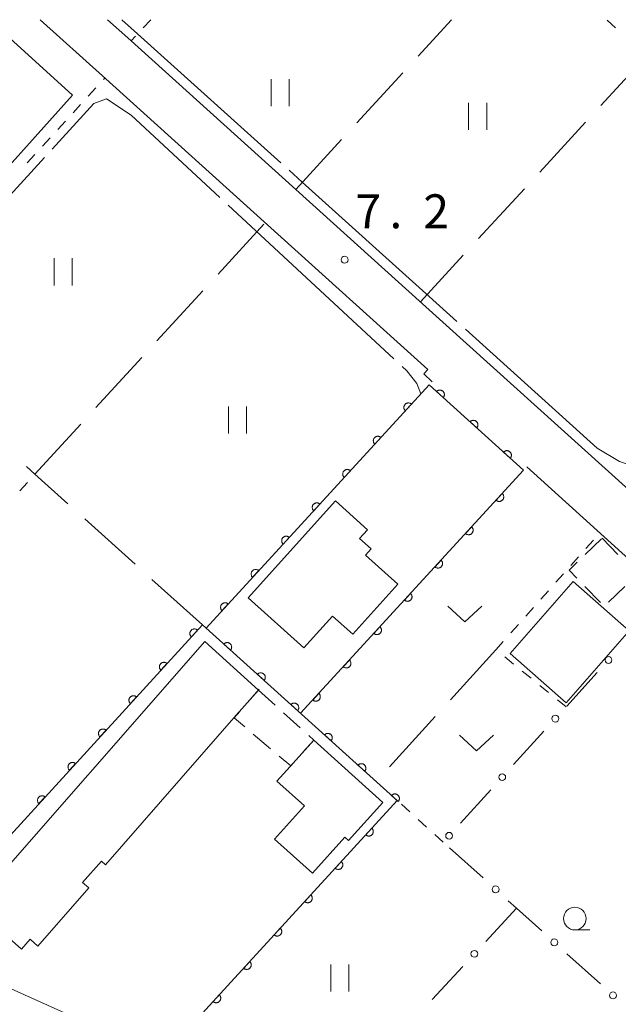
# Model space of a CAD drawing. Units: millimetres. Extents: x -74000 to -72000, y 39000 to 40500.
# Drawn here: x -72763 to -72697, y 40391 to 40500 of the extents above; entities that cross this region are included whole.
import ezdxf

# ---------------------------------------------------------------- set-up
doc = ezdxf.new("R2010")
doc.units = ezdxf.units.MM
for name, color, linetype, lineweight in [('210100_道路縁（街区線）', 7, 'Continuous', 15), ('300100_普通建物', 7, 'Continuous', 15), ('300300_普通無壁舎', 7, 'Continuous', 9), ('611000_被覆(直)', 7, 'Continuous', 20), ('613000_垣', 7, 'Continuous', 20), ('630100_植生界', 7, 'Continuous', 9), ('630200_耕地界', 7, 'Continuous', 9), ('631100_田', 7, 'Continuous', 9), ('631300_畑', 7, 'Continuous', 9), ('633100_広葉樹林', 7, 'Continuous', 9), ('710300_等高線（補助曲線）', 7, 'Continuous', 9), ('731200_図化機測定による標高点', 7, 'Continuous', 20), ('731207_図化機測定による標高点（注記）', 7, 'Continuous', 20)]:
    doc.layers.add(name, color=color, linetype=linetype, lineweight=lineweight)
doc.styles.add('Style-WORKING', font='txt')

msp = doc.modelspace()

# ---------------------------------------------------------------- linework, layer by layer
at = {"layer": '210100_道路縁（街区線）', "flags": 128}
for points in [[(-72760.65, 40500), (-72753.78, 40493.8), (-72735.52, 40477.32), (-72717.76, 40461.3), (-72718.2, 40460.82), (-72717.28, 40459.94)], [(-72732.37, 40481.22), (-72750.97, 40497.99), (-72753.2, 40500)], [(-72718.35, 40468.56), (-72732.37, 40481.22)], [(-72695.53, 40447.98), (-72718.35, 40468.56)], [(-72706.8, 40450.54), (-72691.24, 40436.46), (-72685.04, 40430.85)], [(-72629.57, 40319.4), (-72631.29, 40319.47), (-72635.53, 40322.57), (-72645.27, 40329.66), (-72655, 40336.55), (-72656.54, 40337.64), (-72664.37, 40342.81), (-72672.74, 40348.08), (-72681.39, 40353.16), (-72687.91, 40356.75), (-72692.04, 40359.02), (-72701.54, 40364.12), (-72710.2, 40368.47), (-72719.27, 40372.95), (-72728.05, 40376.96), (-72729.86, 40377.78), (-72736.91, 40380.97), (-72747.27, 40385.34), (-72747.47, 40385.43), (-72768.27, 40394.75)]]:
    msp.add_lwpolyline(points, dxfattribs=at)
at = {"layer": '300100_普通建物', "flags": 128}
for points in [[(-72757.07, 40491.65), (-72778.387, 40467.898), (-72779.967, 40469.388), (-72780.617, 40468.618), (-72785.827, 40473.288), (-72764.007, 40497.948), (-72757.07, 40491.65)], [(-72737.65, 40436.06), (-72727.99, 40446.78), (-72724.44, 40443.58), (-72725.33, 40442.6), (-72724.05, 40441.45), (-72724.67, 40440.77), (-72721.09, 40437.54), (-72726.07, 40432.02), (-72728.3, 40434.03), (-72731.48, 40430.5), (-72737.65, 40436.06)], [(-72708.66, 40429.89), (-72702.46, 40424.44), (-72695.49, 40432.39), (-72701.69, 40437.84), (-72708.66, 40429.89)], [(-72768.13, 40401.93), (-72742.45, 40431.21), (-72736.51, 40425.84), (-72738.96, 40423.05), (-72753.42, 40406.52), (-72753.89, 40406.93), (-72755.96, 40404.56), (-72755.29, 40403.97), (-72760.92, 40397.53), (-72761.77, 40398.27), (-72762.71, 40397.19), (-72768.13, 40401.93)], [(-72730.38, 40420.3), (-72722.75, 40413.42), (-72726.54, 40409.19), (-72726.95, 40409.57), (-72730.54, 40405.59), (-72734.72, 40409.36), (-72731.41, 40413.03), (-72734.46, 40415.78), (-72733.01, 40417.38), (-72730.38, 40420.3)]]:
    msp.add_lwpolyline(points, dxfattribs=at)
at = {"layer": '300300_普通無壁舎'}
for p, q in [((-72700.337, 40440.849), (-72698.538, 40442.585)), ((-72698.47, 40442.65), (-72696.734, 40440.851)), ((-72698.651, 40435.516), (-72700.388, 40437.315)), ((-72695.967, 40437.302), (-72697.766, 40435.566)), ((-72737.757, 40424.417), (-72736.43, 40425.93)), ((-72736.51, 40425.84), (-72734.655, 40424.164)), ((-72733.728, 40423.326), (-72731.873, 40421.649)), ((-72735.165, 40419.341), (-72737.075, 40420.955))]:
    msp.add_line(p, q, dxfattribs=at)
at = {"layer": '300300_普通無壁舎', "flags": 128}
for points in [[(-72701.256, 40438.214), (-72702.13, 40439.12), (-72701.237, 40439.982)], [(-72738.029, 40421.762), (-72739.21, 40422.76), (-72738.581, 40423.477)], [(-72730.946, 40420.811), (-72730.38, 40420.3), (-72731.543, 40419.009)], [(-72732.38, 40418.081), (-72732.94, 40417.46), (-72734.211, 40418.534)]]:
    msp.add_lwpolyline(points, dxfattribs=at)
at = {"layer": '611000_被覆(直)'}
msp.add_line((-72731.85, 40423.27), (-72707.16, 40450.15), dxfattribs=at)
at = {"layer": '611000_被覆(直)', "flags": 128}
for points in [[(-72707.16, 40450.15), (-72717.62, 40459.61), (-72742.3, 40432.7)], [(-72716.06, 40458.199), (-72716.032, 40458.233), (-72716.008, 40458.269), (-72715.986, 40458.306), (-72715.968, 40458.346), (-72715.953, 40458.387), (-72715.942, 40458.43), (-72715.934, 40458.472), (-72715.932, 40458.516), (-72715.931, 40458.56), (-72715.936, 40458.603), (-72715.943, 40458.646), (-72715.955, 40458.688), (-72715.971, 40458.729), (-72715.989, 40458.768), (-72716.011, 40458.806), (-72716.036, 40458.841), (-72716.064, 40458.874), (-72716.095, 40458.905), (-72716.129, 40458.933), (-72716.165, 40458.958), (-72716.203, 40458.979), (-72716.242, 40458.998), (-72716.284, 40459.012), (-72716.326, 40459.023), (-72716.369, 40459.031), (-72716.412, 40459.034), (-72716.456, 40459.035), (-72716.5, 40459.03), (-72716.542, 40459.022), (-72716.584, 40459.01), (-72716.625, 40458.995), (-72716.665, 40458.977), (-72716.703, 40458.954), (-72716.737, 40458.929), (-72716.771, 40458.901), (-72716.802, 40458.87)], [(-72716.802, 40458.87), (-72716.06, 40458.199)], [(-72719.578, 40457.475), (-72719.612, 40457.503), (-72719.647, 40457.528), (-72719.684, 40457.55), (-72719.724, 40457.569), (-72719.765, 40457.583), (-72719.807, 40457.595), (-72719.85, 40457.603), (-72719.894, 40457.606), (-72719.937, 40457.607), (-72719.981, 40457.602), (-72720.024, 40457.595), (-72720.066, 40457.584), (-72720.107, 40457.568), (-72720.147, 40457.55), (-72720.185, 40457.528), (-72720.22, 40457.503), (-72720.253, 40457.476), (-72720.284, 40457.445), (-72720.313, 40457.411), (-72720.337, 40457.375), (-72720.359, 40457.338), (-72720.378, 40457.298), (-72720.392, 40457.257), (-72720.404, 40457.215), (-72720.412, 40457.172), (-72720.415, 40457.129), (-72720.416, 40457.085), (-72720.411, 40457.041), (-72720.405, 40456.999), (-72720.393, 40456.957), (-72720.378, 40456.915), (-72720.36, 40456.876), (-72720.337, 40456.838), (-72720.313, 40456.803), (-72720.285, 40456.769), (-72720.254, 40456.738)], [(-72720.254, 40456.738), (-72719.578, 40457.475)], [(-72712.352, 40454.845), (-72712.324, 40454.879), (-72712.299, 40454.915), (-72712.278, 40454.952), (-72712.259, 40454.992), (-72712.245, 40455.033), (-72712.234, 40455.076), (-72712.226, 40455.119), (-72712.223, 40455.162), (-72712.223, 40455.206), (-72712.228, 40455.249), (-72712.235, 40455.292), (-72712.247, 40455.334), (-72712.262, 40455.375), (-72712.28, 40455.415), (-72712.303, 40455.452), (-72712.328, 40455.487), (-72712.356, 40455.521), (-72712.387, 40455.552), (-72712.421, 40455.58), (-72712.457, 40455.604), (-72712.494, 40455.625), (-72712.534, 40455.644), (-72712.575, 40455.658), (-72712.618, 40455.67), (-72712.66, 40455.677), (-72712.704, 40455.68), (-72712.748, 40455.681), (-72712.791, 40455.676), (-72712.834, 40455.669), (-72712.876, 40455.657), (-72712.917, 40455.641), (-72712.956, 40455.623), (-72712.994, 40455.6), (-72713.029, 40455.575), (-72713.062, 40455.547), (-72713.093, 40455.516)], [(-72713.093, 40455.516), (-72712.352, 40454.845)], [(-72722.957, 40453.79), (-72722.991, 40453.819), (-72723.027, 40453.843), (-72723.064, 40453.865), (-72723.104, 40453.884), (-72723.145, 40453.898), (-72723.187, 40453.91), (-72723.23, 40453.918), (-72723.273, 40453.921), (-72723.317, 40453.922), (-72723.361, 40453.917), (-72723.404, 40453.91), (-72723.446, 40453.899), (-72723.487, 40453.883), (-72723.526, 40453.865), (-72723.564, 40453.843), (-72723.599, 40453.818), (-72723.633, 40453.791), (-72723.664, 40453.76), (-72723.692, 40453.726), (-72723.717, 40453.69), (-72723.739, 40453.653), (-72723.757, 40453.613), (-72723.772, 40453.572), (-72723.784, 40453.53), (-72723.792, 40453.487), (-72723.795, 40453.444), (-72723.796, 40453.4), (-72723.791, 40453.356), (-72723.784, 40453.314), (-72723.772, 40453.272), (-72723.757, 40453.231), (-72723.739, 40453.191), (-72723.717, 40453.153), (-72723.692, 40453.118), (-72723.664, 40453.084), (-72723.633, 40453.053)], [(-72723.633, 40453.053), (-72722.957, 40453.79)], [(-72708.643, 40451.492), (-72708.615, 40451.526), (-72708.591, 40451.561), (-72708.569, 40451.599), (-72708.551, 40451.638), (-72708.537, 40451.68), (-72708.525, 40451.722), (-72708.518, 40451.765), (-72708.515, 40451.808), (-72708.514, 40451.852), (-72708.519, 40451.896), (-72708.526, 40451.938), (-72708.538, 40451.98), (-72708.554, 40452.021), (-72708.572, 40452.061), (-72708.595, 40452.099), (-72708.62, 40452.133), (-72708.648, 40452.167), (-72708.679, 40452.198), (-72708.713, 40452.226), (-72708.749, 40452.25), (-72708.786, 40452.272), (-72708.826, 40452.29), (-72708.867, 40452.304), (-72708.909, 40452.316), (-72708.952, 40452.324), (-72708.995, 40452.326), (-72709.039, 40452.327), (-72709.083, 40452.322), (-72709.126, 40452.315), (-72709.168, 40452.303), (-72709.209, 40452.287), (-72709.248, 40452.269), (-72709.286, 40452.247), (-72709.321, 40452.221), (-72709.354, 40452.194), (-72709.385, 40452.162)], [(-72709.385, 40452.162), (-72708.643, 40451.492)], [(-72726.337, 40450.105), (-72726.371, 40450.134), (-72726.407, 40450.158), (-72726.444, 40450.18), (-72726.483, 40450.199), (-72726.524, 40450.213), (-72726.567, 40450.225), (-72726.609, 40450.233), (-72726.653, 40450.236), (-72726.697, 40450.237), (-72726.74, 40450.232), (-72726.783, 40450.225), (-72726.825, 40450.214), (-72726.866, 40450.199), (-72726.906, 40450.181), (-72726.944, 40450.158), (-72726.979, 40450.134), (-72727.012, 40450.106), (-72727.043, 40450.075), (-72727.072, 40450.041), (-72727.096, 40450.005), (-72727.118, 40449.968), (-72727.137, 40449.929), (-72727.151, 40449.888), (-72727.163, 40449.845), (-72727.171, 40449.802), (-72727.174, 40449.759), (-72727.175, 40449.715), (-72727.17, 40449.672), (-72727.164, 40449.629), (-72727.152, 40449.587), (-72727.137, 40449.546), (-72727.119, 40449.506), (-72727.097, 40449.468), (-72727.072, 40449.433), (-72727.044, 40449.4), (-72727.013, 40449.368)], [(-72727.013, 40449.368), (-72726.337, 40450.105)], [(-72709.527, 40447.574), (-72710.203, 40446.837)], [(-72710.203, 40446.837), (-72710.169, 40446.809), (-72710.134, 40446.784), (-72710.096, 40446.762), (-72710.057, 40446.744), (-72710.016, 40446.729), (-72709.974, 40446.717), (-72709.931, 40446.709), (-72709.887, 40446.706), (-72709.844, 40446.705), (-72709.8, 40446.71), (-72709.757, 40446.717), (-72709.715, 40446.728), (-72709.674, 40446.743), (-72709.634, 40446.761), (-72709.596, 40446.784), (-72709.561, 40446.808), (-72709.528, 40446.836), (-72709.497, 40446.867), (-72709.468, 40446.901), (-72709.444, 40446.937), (-72709.422, 40446.974), (-72709.403, 40447.013), (-72709.388, 40447.054), (-72709.377, 40447.097), (-72709.369, 40447.139), (-72709.366, 40447.183), (-72709.365, 40447.227), (-72709.369, 40447.27), (-72709.376, 40447.313), (-72709.388, 40447.355), (-72709.403, 40447.396), (-72709.421, 40447.436), (-72709.443, 40447.474), (-72709.468, 40447.509), (-72709.495, 40447.542), (-72709.527, 40447.574)], [(-72729.717, 40446.42), (-72729.75, 40446.449), (-72729.786, 40446.473), (-72729.823, 40446.495), (-72729.863, 40446.514), (-72729.904, 40446.528), (-72729.946, 40446.54), (-72729.989, 40446.548), (-72730.032, 40446.551), (-72730.076, 40446.552), (-72730.12, 40446.547), (-72730.163, 40446.541), (-72730.205, 40446.529), (-72730.246, 40446.514), (-72730.285, 40446.496), (-72730.323, 40446.473), (-72730.358, 40446.449), (-72730.392, 40446.421), (-72730.423, 40446.39), (-72730.451, 40446.356), (-72730.476, 40446.32), (-72730.498, 40446.283), (-72730.516, 40446.244), (-72730.531, 40446.203), (-72730.543, 40446.16), (-72730.551, 40446.118), (-72730.554, 40446.074), (-72730.555, 40446.03), (-72730.55, 40445.987), (-72730.543, 40445.944), (-72730.531, 40445.902), (-72730.516, 40445.861), (-72730.498, 40445.821), (-72730.476, 40445.783), (-72730.451, 40445.748), (-72730.424, 40445.715), (-72730.392, 40445.683)], [(-72730.392, 40445.683), (-72729.717, 40446.42)], [(-72712.909, 40443.891), (-72713.585, 40443.155)], [(-72713.585, 40443.155), (-72713.552, 40443.126), (-72713.516, 40443.102), (-72713.479, 40443.08), (-72713.439, 40443.061), (-72713.398, 40443.047), (-72713.356, 40443.035), (-72713.313, 40443.027), (-72713.27, 40443.024), (-72713.226, 40443.023), (-72713.182, 40443.027), (-72713.139, 40443.034), (-72713.097, 40443.046), (-72713.056, 40443.061), (-72713.017, 40443.079), (-72712.979, 40443.101), (-72712.944, 40443.126), (-72712.91, 40443.154), (-72712.879, 40443.185), (-72712.851, 40443.218), (-72712.826, 40443.254), (-72712.804, 40443.291), (-72712.785, 40443.331), (-72712.771, 40443.372), (-72712.759, 40443.414), (-72712.751, 40443.457), (-72712.748, 40443.5), (-72712.747, 40443.544), (-72712.752, 40443.588), (-72712.758, 40443.631), (-72712.77, 40443.673), (-72712.785, 40443.714), (-72712.803, 40443.753), (-72712.825, 40443.791), (-72712.85, 40443.826), (-72712.878, 40443.86), (-72712.909, 40443.891)], [(-72733.096, 40442.736), (-72733.13, 40442.764), (-72733.166, 40442.788), (-72733.203, 40442.81), (-72733.242, 40442.829), (-72733.283, 40442.843), (-72733.326, 40442.855), (-72733.368, 40442.863), (-72733.412, 40442.866), (-72733.456, 40442.867), (-72733.499, 40442.862), (-72733.542, 40442.856), (-72733.584, 40442.844), (-72733.625, 40442.829), (-72733.665, 40442.811), (-72733.703, 40442.789), (-72733.738, 40442.764), (-72733.771, 40442.736), (-72733.803, 40442.705), (-72733.831, 40442.671), (-72733.855, 40442.635), (-72733.877, 40442.598), (-72733.896, 40442.559), (-72733.911, 40442.518), (-72733.922, 40442.475), (-72733.93, 40442.433), (-72733.933, 40442.389), (-72733.934, 40442.345), (-72733.93, 40442.302), (-72733.923, 40442.259), (-72733.911, 40442.217), (-72733.896, 40442.176), (-72733.878, 40442.136), (-72733.856, 40442.098), (-72733.831, 40442.063), (-72733.803, 40442.03), (-72733.772, 40441.999)], [(-72733.772, 40441.999), (-72733.096, 40442.736)], [(-72716.291, 40440.209), (-72716.968, 40439.472)], [(-72716.968, 40439.472), (-72716.934, 40439.444), (-72716.898, 40439.419), (-72716.861, 40439.398), (-72716.821, 40439.379), (-72716.78, 40439.364), (-72716.738, 40439.353), (-72716.695, 40439.345), (-72716.652, 40439.341), (-72716.608, 40439.34), (-72716.565, 40439.345), (-72716.522, 40439.352), (-72716.48, 40439.364), (-72716.439, 40439.379), (-72716.399, 40439.397), (-72716.361, 40439.419), (-72716.326, 40439.444), (-72716.292, 40439.471), (-72716.261, 40439.502), (-72716.233, 40439.536), (-72716.208, 40439.572), (-72716.186, 40439.609), (-72716.168, 40439.649), (-72716.153, 40439.69), (-72716.141, 40439.732), (-72716.133, 40439.775), (-72716.13, 40439.818), (-72716.129, 40439.862), (-72716.134, 40439.906), (-72716.141, 40439.948), (-72716.152, 40439.99), (-72716.168, 40440.031), (-72716.186, 40440.071), (-72716.208, 40440.109), (-72716.233, 40440.144), (-72716.26, 40440.178), (-72716.291, 40440.209)], [(-72736.476, 40439.051), (-72736.509, 40439.079), (-72736.545, 40439.104), (-72736.582, 40439.125), (-72736.622, 40439.144), (-72736.663, 40439.159), (-72736.705, 40439.17), (-72736.748, 40439.178), (-72736.791, 40439.181), (-72736.835, 40439.182), (-72736.879, 40439.178), (-72736.922, 40439.171), (-72736.964, 40439.159), (-72737.005, 40439.144), (-72737.044, 40439.126), (-72737.082, 40439.104), (-72737.117, 40439.079), (-72737.151, 40439.051), (-72737.182, 40439.02), (-72737.21, 40438.986), (-72737.235, 40438.951), (-72737.257, 40438.913), (-72737.276, 40438.874), (-72737.29, 40438.833), (-72737.302, 40438.791), (-72737.31, 40438.748), (-72737.313, 40438.704), (-72737.314, 40438.66), (-72737.309, 40438.617), (-72737.302, 40438.574), (-72737.291, 40438.532), (-72737.275, 40438.491), (-72737.257, 40438.451), (-72737.235, 40438.413), (-72737.21, 40438.378), (-72737.183, 40438.345), (-72737.152, 40438.314)], [(-72737.152, 40438.314), (-72736.476, 40439.051)], [(-72719.674, 40436.526), (-72720.35, 40435.79)], [(-72720.35, 40435.79), (-72720.316, 40435.762), (-72720.281, 40435.737), (-72720.244, 40435.715), (-72720.204, 40435.696), (-72720.163, 40435.682), (-72720.121, 40435.67), (-72720.078, 40435.662), (-72720.034, 40435.659), (-72719.991, 40435.658), (-72719.947, 40435.663), (-72719.904, 40435.67), (-72719.862, 40435.681), (-72719.821, 40435.696), (-72719.781, 40435.714), (-72719.743, 40435.737), (-72719.708, 40435.761), (-72719.675, 40435.789), (-72719.644, 40435.82), (-72719.615, 40435.854), (-72719.591, 40435.889), (-72719.569, 40435.927), (-72719.55, 40435.966), (-72719.535, 40436.007), (-72719.524, 40436.049), (-72719.516, 40436.092), (-72719.513, 40436.136), (-72719.512, 40436.179), (-72719.516, 40436.223), (-72719.523, 40436.266), (-72719.535, 40436.308), (-72719.55, 40436.349), (-72719.568, 40436.389), (-72719.59, 40436.427), (-72719.615, 40436.462), (-72719.643, 40436.495), (-72719.674, 40436.526)], [(-72739.855, 40435.366), (-72739.889, 40435.394), (-72739.925, 40435.419), (-72739.962, 40435.44), (-72740.002, 40435.459), (-72740.042, 40435.474), (-72740.085, 40435.485), (-72740.128, 40435.493), (-72740.171, 40435.496), (-72740.215, 40435.497), (-72740.258, 40435.493), (-72740.301, 40435.486), (-72740.343, 40435.474), (-72740.384, 40435.459), (-72740.424, 40435.441), (-72740.462, 40435.419), (-72740.497, 40435.394), (-72740.53, 40435.366), (-72740.562, 40435.335), (-72740.59, 40435.301), (-72740.615, 40435.266), (-72740.636, 40435.229), (-72740.655, 40435.189), (-72740.67, 40435.148), (-72740.681, 40435.106), (-72740.689, 40435.063), (-72740.692, 40435.019), (-72740.693, 40434.976), (-72740.689, 40434.932), (-72740.682, 40434.889), (-72740.67, 40434.847), (-72740.655, 40434.806), (-72740.637, 40434.766), (-72740.615, 40434.728), (-72740.59, 40434.693), (-72740.562, 40434.66), (-72740.531, 40434.629)], [(-72740.531, 40434.629), (-72739.855, 40435.366)], [(-72729.94, 40377.82), (-72736.91, 40380.97), (-72747.11, 40385.28), (-72721.15, 40413.62), (-72742.71, 40433.07), (-72768.27, 40405.09), (-72774.67, 40397.61)], [(-72743.255, 40432.473), (-72743.289, 40432.501), (-72743.325, 40432.526), (-72743.362, 40432.548), (-72743.402, 40432.566), (-72743.443, 40432.581), (-72743.485, 40432.592), (-72743.528, 40432.6), (-72743.571, 40432.603), (-72743.615, 40432.604), (-72743.659, 40432.599), (-72743.702, 40432.592), (-72743.744, 40432.581), (-72743.785, 40432.565), (-72743.824, 40432.547), (-72743.862, 40432.525), (-72743.897, 40432.5), (-72743.931, 40432.472), (-72743.962, 40432.441), (-72743.99, 40432.407), (-72744.014, 40432.372), (-72744.036, 40432.334), (-72744.055, 40432.295), (-72744.069, 40432.254), (-72744.081, 40432.211), (-72744.089, 40432.169), (-72744.092, 40432.125), (-72744.093, 40432.081), (-72744.088, 40432.038), (-72744.081, 40431.995), (-72744.069, 40431.953), (-72744.054, 40431.912), (-72744.036, 40431.872), (-72744.014, 40431.834), (-72743.989, 40431.799), (-72743.961, 40431.766), (-72743.93, 40431.735)], [(-72743.93, 40431.735), (-72743.255, 40432.473)], [(-72723.056, 40432.844), (-72723.732, 40432.108)], [(-72723.732, 40432.108), (-72723.699, 40432.079), (-72723.663, 40432.055), (-72723.626, 40432.033), (-72723.586, 40432.014), (-72723.545, 40432), (-72723.503, 40431.988), (-72723.46, 40431.98), (-72723.417, 40431.977), (-72723.373, 40431.976), (-72723.329, 40431.98), (-72723.286, 40431.987), (-72723.244, 40431.999), (-72723.203, 40432.014), (-72723.164, 40432.032), (-72723.126, 40432.054), (-72723.091, 40432.079), (-72723.057, 40432.107), (-72723.026, 40432.138), (-72722.998, 40432.171), (-72722.973, 40432.207), (-72722.951, 40432.244), (-72722.932, 40432.284), (-72722.918, 40432.325), (-72722.906, 40432.367), (-72722.898, 40432.41), (-72722.895, 40432.453), (-72722.894, 40432.497), (-72722.899, 40432.541), (-72722.905, 40432.584), (-72722.917, 40432.626), (-72722.932, 40432.667), (-72722.95, 40432.706), (-72722.972, 40432.744), (-72722.997, 40432.779), (-72723.025, 40432.813), (-72723.056, 40432.844)], [(-72739.598, 40430.262), (-72739.57, 40430.296), (-72739.545, 40430.332), (-72739.524, 40430.37), (-72739.505, 40430.409), (-72739.491, 40430.45), (-72739.48, 40430.493), (-72739.472, 40430.536), (-72739.47, 40430.579), (-72739.469, 40430.623), (-72739.474, 40430.667), (-72739.481, 40430.709), (-72739.493, 40430.751), (-72739.509, 40430.792), (-72739.527, 40430.832), (-72739.55, 40430.869), (-72739.575, 40430.904), (-72739.603, 40430.938), (-72739.634, 40430.969), (-72739.668, 40430.997), (-72739.704, 40431.021), (-72739.741, 40431.042), (-72739.781, 40431.061), (-72739.822, 40431.075), (-72739.865, 40431.086), (-72739.907, 40431.094), (-72739.951, 40431.097), (-72739.995, 40431.097), (-72740.038, 40431.092), (-72740.081, 40431.085), (-72740.123, 40431.073), (-72740.164, 40431.057), (-72740.203, 40431.039), (-72740.241, 40431.017), (-72740.276, 40430.991), (-72740.309, 40430.964), (-72740.34, 40430.932)], [(-72740.34, 40430.932), (-72739.598, 40430.262)], [(-72746.628, 40428.782), (-72746.661, 40428.81), (-72746.697, 40428.834), (-72746.734, 40428.856), (-72746.774, 40428.875), (-72746.815, 40428.889), (-72746.857, 40428.901), (-72746.9, 40428.909), (-72746.943, 40428.912), (-72746.987, 40428.912), (-72747.031, 40428.908), (-72747.074, 40428.901), (-72747.116, 40428.889), (-72747.157, 40428.874), (-72747.196, 40428.856), (-72747.234, 40428.833), (-72747.269, 40428.808), (-72747.303, 40428.781), (-72747.334, 40428.75), (-72747.362, 40428.716), (-72747.387, 40428.68), (-72747.408, 40428.643), (-72747.427, 40428.603), (-72747.442, 40428.562), (-72747.453, 40428.52), (-72747.461, 40428.477), (-72747.464, 40428.434), (-72747.465, 40428.39), (-72747.46, 40428.346), (-72747.453, 40428.303), (-72747.441, 40428.261), (-72747.426, 40428.22), (-72747.408, 40428.181), (-72747.386, 40428.143), (-72747.361, 40428.108), (-72747.333, 40428.074), (-72747.302, 40428.043)], [(-72747.302, 40428.043), (-72746.628, 40428.782)], [(-72726.438, 40429.162), (-72727.115, 40428.425)], [(-72727.115, 40428.425), (-72727.081, 40428.397), (-72727.045, 40428.372), (-72727.008, 40428.351), (-72726.968, 40428.332), (-72726.928, 40428.317), (-72726.885, 40428.306), (-72726.842, 40428.297), (-72726.799, 40428.294), (-72726.755, 40428.293), (-72726.712, 40428.298), (-72726.669, 40428.305), (-72726.627, 40428.317), (-72726.586, 40428.332), (-72726.546, 40428.35), (-72726.508, 40428.372), (-72726.473, 40428.397), (-72726.439, 40428.424), (-72726.408, 40428.455), (-72726.38, 40428.489), (-72726.355, 40428.525), (-72726.334, 40428.562), (-72726.315, 40428.602), (-72726.3, 40428.642), (-72726.288, 40428.685), (-72726.28, 40428.728), (-72726.277, 40428.771), (-72726.276, 40428.815), (-72726.281, 40428.858), (-72726.288, 40428.901), (-72726.299, 40428.943), (-72726.315, 40428.984), (-72726.333, 40429.024), (-72726.355, 40429.062), (-72726.38, 40429.097), (-72726.407, 40429.131), (-72726.438, 40429.162)], [(-72735.885, 40426.913), (-72735.857, 40426.947), (-72735.833, 40426.983), (-72735.811, 40427.02), (-72735.793, 40427.06), (-72735.779, 40427.101), (-72735.768, 40427.144), (-72735.76, 40427.187), (-72735.757, 40427.23), (-72735.757, 40427.274), (-72735.762, 40427.317), (-72735.769, 40427.36), (-72735.781, 40427.402), (-72735.796, 40427.443), (-72735.815, 40427.483), (-72735.837, 40427.52), (-72735.862, 40427.555), (-72735.89, 40427.588), (-72735.922, 40427.619), (-72735.956, 40427.647), (-72735.992, 40427.672), (-72736.029, 40427.693), (-72736.069, 40427.712), (-72736.11, 40427.726), (-72736.152, 40427.737), (-72736.195, 40427.745), (-72736.238, 40427.747), (-72736.282, 40427.748), (-72736.326, 40427.743), (-72736.369, 40427.736), (-72736.411, 40427.724), (-72736.452, 40427.708), (-72736.491, 40427.69), (-72736.529, 40427.667), (-72736.564, 40427.642), (-72736.597, 40427.614), (-72736.628, 40427.583)], [(-72736.628, 40427.583), (-72735.885, 40426.913)], [(-72729.821, 40425.479), (-72730.497, 40424.743)], [(-72730.497, 40424.743), (-72730.463, 40424.715), (-72730.428, 40424.69), (-72730.391, 40424.668), (-72730.351, 40424.649), (-72730.31, 40424.635), (-72730.268, 40424.623), (-72730.225, 40424.615), (-72730.182, 40424.612), (-72730.138, 40424.611), (-72730.094, 40424.616), (-72730.051, 40424.622), (-72730.009, 40424.634), (-72729.968, 40424.649), (-72729.928, 40424.667), (-72729.89, 40424.689), (-72729.855, 40424.714), (-72729.822, 40424.742), (-72729.791, 40424.773), (-72729.762, 40424.807), (-72729.738, 40424.842), (-72729.716, 40424.879), (-72729.697, 40424.919), (-72729.682, 40424.96), (-72729.671, 40425.002), (-72729.663, 40425.045), (-72729.66, 40425.088), (-72729.659, 40425.132), (-72729.663, 40425.176), (-72729.67, 40425.219), (-72729.682, 40425.261), (-72729.697, 40425.302), (-72729.715, 40425.342), (-72729.737, 40425.38), (-72729.762, 40425.415), (-72729.79, 40425.448), (-72729.821, 40425.479)], [(-72750, 40425.09), (-72750.034, 40425.118), (-72750.069, 40425.143), (-72750.107, 40425.164), (-72750.146, 40425.183), (-72750.187, 40425.198), (-72750.23, 40425.209), (-72750.272, 40425.217), (-72750.316, 40425.22), (-72750.36, 40425.221), (-72750.403, 40425.216), (-72750.446, 40425.209), (-72750.488, 40425.197), (-72750.529, 40425.182), (-72750.569, 40425.164), (-72750.607, 40425.142), (-72750.642, 40425.117), (-72750.675, 40425.089), (-72750.706, 40425.058), (-72750.734, 40425.024), (-72750.759, 40424.988), (-72750.781, 40424.951), (-72750.799, 40424.912), (-72750.814, 40424.871), (-72750.825, 40424.828), (-72750.833, 40424.785), (-72750.836, 40424.742), (-72750.837, 40424.698), (-72750.832, 40424.655), (-72750.825, 40424.612), (-72750.814, 40424.57), (-72750.798, 40424.529), (-72750.78, 40424.489), (-72750.758, 40424.451), (-72750.733, 40424.416), (-72750.705, 40424.383), (-72750.674, 40424.352)], [(-72750.674, 40424.352), (-72750, 40425.09)], [(-72732.173, 40423.564), (-72732.145, 40423.598), (-72732.12, 40423.634), (-72732.099, 40423.671), (-72732.08, 40423.711), (-72732.066, 40423.752), (-72732.055, 40423.794), (-72732.047, 40423.837), (-72732.045, 40423.881), (-72732.044, 40423.925), (-72732.049, 40423.968), (-72732.056, 40424.011), (-72732.068, 40424.053), (-72732.084, 40424.094), (-72732.102, 40424.133), (-72732.125, 40424.171), (-72732.15, 40424.206), (-72732.178, 40424.239), (-72732.209, 40424.27), (-72732.243, 40424.298), (-72732.279, 40424.322), (-72732.316, 40424.344), (-72732.356, 40424.362), (-72732.397, 40424.377), (-72732.44, 40424.388), (-72732.482, 40424.396), (-72732.526, 40424.398), (-72732.57, 40424.399), (-72732.613, 40424.394), (-72732.656, 40424.387), (-72732.698, 40424.375), (-72732.739, 40424.359), (-72732.778, 40424.341), (-72732.816, 40424.318), (-72732.851, 40424.293), (-72732.884, 40424.265), (-72732.915, 40424.234)], [(-72732.915, 40424.234), (-72732.173, 40423.564)], [(-72753.372, 40421.398), (-72753.406, 40421.427), (-72753.442, 40421.451), (-72753.479, 40421.473), (-72753.519, 40421.492), (-72753.56, 40421.506), (-72753.602, 40421.518), (-72753.645, 40421.526), (-72753.688, 40421.529), (-72753.732, 40421.529), (-72753.776, 40421.525), (-72753.818, 40421.518), (-72753.86, 40421.506), (-72753.902, 40421.491), (-72753.941, 40421.472), (-72753.979, 40421.45), (-72754.014, 40421.425), (-72754.047, 40421.398), (-72754.079, 40421.366), (-72754.107, 40421.333), (-72754.131, 40421.297), (-72754.153, 40421.26), (-72754.172, 40421.22), (-72754.186, 40421.179), (-72754.198, 40421.137), (-72754.206, 40421.094), (-72754.209, 40421.051), (-72754.209, 40421.007), (-72754.205, 40420.963), (-72754.198, 40420.92), (-72754.186, 40420.878), (-72754.171, 40420.837), (-72754.153, 40420.798), (-72754.13, 40420.76), (-72754.105, 40420.725), (-72754.078, 40420.691), (-72754.047, 40420.66)], [(-72754.047, 40420.66), (-72753.372, 40421.398)], [(-72728.46, 40420.215), (-72728.432, 40420.249), (-72728.408, 40420.285), (-72728.386, 40420.322), (-72728.368, 40420.362), (-72728.354, 40420.403), (-72728.342, 40420.445), (-72728.335, 40420.488), (-72728.332, 40420.531), (-72728.331, 40420.575), (-72728.337, 40420.619), (-72728.344, 40420.662), (-72728.356, 40420.704), (-72728.371, 40420.745), (-72728.39, 40420.784), (-72728.412, 40420.822), (-72728.437, 40420.857), (-72728.465, 40420.89), (-72728.497, 40420.921), (-72728.531, 40420.949), (-72728.566, 40420.973), (-72728.604, 40420.995), (-72728.644, 40421.013), (-72728.685, 40421.027), (-72728.727, 40421.039), (-72728.77, 40421.046), (-72728.813, 40421.049), (-72728.857, 40421.05), (-72728.901, 40421.045), (-72728.944, 40421.037), (-72728.985, 40421.025), (-72729.026, 40421.01), (-72729.066, 40420.991), (-72729.104, 40420.969), (-72729.138, 40420.944), (-72729.172, 40420.916), (-72729.203, 40420.885)], [(-72729.203, 40420.885), (-72728.46, 40420.215)], [(-72756.744, 40417.707), (-72756.778, 40417.735), (-72756.814, 40417.76), (-72756.851, 40417.781), (-72756.891, 40417.8), (-72756.932, 40417.814), (-72756.974, 40417.826), (-72757.017, 40417.834), (-72757.06, 40417.837), (-72757.104, 40417.838), (-72757.148, 40417.833), (-72757.191, 40417.826), (-72757.233, 40417.814), (-72757.274, 40417.799), (-72757.313, 40417.781), (-72757.351, 40417.759), (-72757.386, 40417.734), (-72757.42, 40417.706), (-72757.451, 40417.675), (-72757.479, 40417.641), (-72757.504, 40417.605), (-72757.525, 40417.568), (-72757.544, 40417.528), (-72757.558, 40417.487), (-72757.57, 40417.445), (-72757.578, 40417.402), (-72757.581, 40417.359), (-72757.582, 40417.315), (-72757.577, 40417.271), (-72757.57, 40417.229), (-72757.558, 40417.187), (-72757.543, 40417.146), (-72757.525, 40417.106), (-72757.503, 40417.068), (-72757.478, 40417.033), (-72757.45, 40417), (-72757.419, 40416.969)], [(-72757.419, 40416.969), (-72756.744, 40417.707)], [(-72724.748, 40416.866), (-72724.72, 40416.9), (-72724.695, 40416.936), (-72724.674, 40416.973), (-72724.655, 40417.013), (-72724.641, 40417.054), (-72724.63, 40417.096), (-72724.622, 40417.139), (-72724.619, 40417.182), (-72724.619, 40417.226), (-72724.624, 40417.27), (-72724.631, 40417.313), (-72724.643, 40417.355), (-72724.659, 40417.395), (-72724.677, 40417.435), (-72724.7, 40417.473), (-72724.725, 40417.508), (-72724.753, 40417.541), (-72724.784, 40417.572), (-72724.818, 40417.6), (-72724.854, 40417.624), (-72724.891, 40417.646), (-72724.931, 40417.664), (-72724.972, 40417.678), (-72725.014, 40417.689), (-72725.057, 40417.697), (-72725.101, 40417.7), (-72725.145, 40417.7), (-72725.188, 40417.695), (-72725.231, 40417.688), (-72725.273, 40417.676), (-72725.314, 40417.661), (-72725.353, 40417.642), (-72725.391, 40417.62), (-72725.426, 40417.595), (-72725.459, 40417.567), (-72725.49, 40417.535)], [(-72725.49, 40417.535), (-72724.748, 40416.866)], [(-72760.117, 40414.015), (-72760.151, 40414.043), (-72760.186, 40414.068), (-72760.223, 40414.09), (-72760.263, 40414.108), (-72760.304, 40414.123), (-72760.346, 40414.134), (-72760.389, 40414.142), (-72760.433, 40414.145), (-72760.477, 40414.146), (-72760.52, 40414.141), (-72760.563, 40414.135), (-72760.605, 40414.123), (-72760.646, 40414.107), (-72760.686, 40414.089), (-72760.724, 40414.067), (-72760.759, 40414.042), (-72760.792, 40414.014), (-72760.823, 40413.983), (-72760.851, 40413.949), (-72760.876, 40413.914), (-72760.898, 40413.877), (-72760.916, 40413.837), (-72760.931, 40413.796), (-72760.942, 40413.754), (-72760.95, 40413.711), (-72760.953, 40413.667), (-72760.954, 40413.623), (-72760.949, 40413.58), (-72760.942, 40413.537), (-72760.931, 40413.495), (-72760.915, 40413.454), (-72760.897, 40413.414), (-72760.875, 40413.376), (-72760.85, 40413.342), (-72760.822, 40413.308), (-72760.791, 40413.277)], [(-72760.791, 40413.277), (-72760.117, 40414.015)], [(-72721.035, 40413.516), (-72721.007, 40413.55), (-72720.983, 40413.586), (-72720.961, 40413.624), (-72720.943, 40413.663), (-72720.929, 40413.705), (-72720.917, 40413.747), (-72720.91, 40413.79), (-72720.907, 40413.833), (-72720.906, 40413.877), (-72720.911, 40413.921), (-72720.919, 40413.963), (-72720.931, 40414.005), (-72720.946, 40414.046), (-72720.965, 40414.086), (-72720.987, 40414.123), (-72721.012, 40414.158), (-72721.04, 40414.192), (-72721.071, 40414.223), (-72721.105, 40414.251), (-72721.141, 40414.275), (-72721.179, 40414.296), (-72721.219, 40414.315), (-72721.26, 40414.329), (-72721.302, 40414.34), (-72721.345, 40414.348), (-72721.388, 40414.351), (-72721.432, 40414.351), (-72721.476, 40414.346), (-72721.519, 40414.339), (-72721.56, 40414.327), (-72721.601, 40414.311), (-72721.641, 40414.293), (-72721.679, 40414.271), (-72721.713, 40414.245), (-72721.747, 40414.218), (-72721.778, 40414.186)], [(-72721.778, 40414.186), (-72721.035, 40413.516)], [(-72723.956, 40410.556), (-72724.632, 40409.819)], [(-72724.632, 40409.819), (-72724.598, 40409.791), (-72724.562, 40409.766), (-72724.525, 40409.744), (-72724.485, 40409.726), (-72724.445, 40409.711), (-72724.402, 40409.699), (-72724.359, 40409.691), (-72724.316, 40409.688), (-72724.272, 40409.687), (-72724.229, 40409.692), (-72724.186, 40409.699), (-72724.144, 40409.711), (-72724.103, 40409.726), (-72724.063, 40409.744), (-72724.025, 40409.766), (-72723.99, 40409.791), (-72723.957, 40409.819), (-72723.925, 40409.85), (-72723.897, 40409.884), (-72723.873, 40409.919), (-72723.851, 40409.957), (-72723.832, 40409.996), (-72723.818, 40410.037), (-72723.806, 40410.08), (-72723.798, 40410.122), (-72723.795, 40410.166), (-72723.794, 40410.21), (-72723.799, 40410.253), (-72723.806, 40410.296), (-72723.817, 40410.338), (-72723.833, 40410.379), (-72723.851, 40410.419), (-72723.873, 40410.457), (-72723.898, 40410.492), (-72723.925, 40410.525), (-72723.956, 40410.556)], [(-72727.334, 40406.869), (-72728.009, 40406.132)], [(-72728.009, 40406.132), (-72727.975, 40406.104), (-72727.94, 40406.079), (-72727.903, 40406.057), (-72727.863, 40406.039), (-72727.822, 40406.024), (-72727.78, 40406.013), (-72727.737, 40406.004), (-72727.693, 40406.001), (-72727.65, 40406.001), (-72727.606, 40406.005), (-72727.563, 40406.012), (-72727.521, 40406.024), (-72727.48, 40406.039), (-72727.44, 40406.057), (-72727.402, 40406.079), (-72727.367, 40406.104), (-72727.334, 40406.132), (-72727.303, 40406.163), (-72727.274, 40406.197), (-72727.25, 40406.233), (-72727.228, 40406.27), (-72727.209, 40406.309), (-72727.195, 40406.35), (-72727.183, 40406.393), (-72727.175, 40406.435), (-72727.172, 40406.479), (-72727.171, 40406.523), (-72727.176, 40406.566), (-72727.183, 40406.609), (-72727.195, 40406.651), (-72727.21, 40406.692), (-72727.228, 40406.732), (-72727.25, 40406.77), (-72727.275, 40406.805), (-72727.303, 40406.838), (-72727.334, 40406.869)], [(-72730.711, 40403.182), (-72731.386, 40402.445)], [(-72731.386, 40402.445), (-72731.353, 40402.417), (-72731.317, 40402.392), (-72731.28, 40402.37), (-72731.24, 40402.352), (-72731.199, 40402.337), (-72731.157, 40402.326), (-72731.114, 40402.318), (-72731.071, 40402.314), (-72731.027, 40402.314), (-72730.983, 40402.318), (-72730.94, 40402.325), (-72730.898, 40402.337), (-72730.857, 40402.352), (-72730.818, 40402.37), (-72730.78, 40402.392), (-72730.745, 40402.417), (-72730.711, 40402.445), (-72730.68, 40402.476), (-72730.652, 40402.51), (-72730.627, 40402.546), (-72730.605, 40402.583), (-72730.587, 40402.622), (-72730.572, 40402.663), (-72730.561, 40402.706), (-72730.553, 40402.748), (-72730.55, 40402.792), (-72730.549, 40402.836), (-72730.553, 40402.879), (-72730.56, 40402.922), (-72730.572, 40402.964), (-72730.587, 40403.005), (-72730.605, 40403.045), (-72730.627, 40403.083), (-72730.652, 40403.118), (-72730.68, 40403.151), (-72730.711, 40403.182)], [(-72734.088, 40399.495), (-72734.764, 40398.758)], [(-72734.764, 40398.758), (-72734.73, 40398.73), (-72734.694, 40398.705), (-72734.657, 40398.683), (-72734.617, 40398.665), (-72734.576, 40398.65), (-72734.534, 40398.639), (-72734.491, 40398.631), (-72734.448, 40398.628), (-72734.404, 40398.627), (-72734.36, 40398.631), (-72734.318, 40398.638), (-72734.276, 40398.65), (-72734.235, 40398.665), (-72734.195, 40398.683), (-72734.157, 40398.705), (-72734.122, 40398.73), (-72734.089, 40398.758), (-72734.057, 40398.789), (-72734.029, 40398.823), (-72734.005, 40398.859), (-72733.983, 40398.896), (-72733.964, 40398.935), (-72733.95, 40398.976), (-72733.938, 40399.019), (-72733.93, 40399.061), (-72733.927, 40399.105), (-72733.926, 40399.149), (-72733.931, 40399.192), (-72733.938, 40399.235), (-72733.949, 40399.277), (-72733.965, 40399.318), (-72733.983, 40399.358), (-72734.005, 40399.396), (-72734.03, 40399.431), (-72734.057, 40399.464), (-72734.088, 40399.495)], [(-72737.466, 40395.809), (-72738.141, 40395.071)], [(-72738.141, 40395.071), (-72738.107, 40395.043), (-72738.072, 40395.018), (-72738.035, 40394.997), (-72737.995, 40394.978), (-72737.954, 40394.963), (-72737.912, 40394.952), (-72737.869, 40394.944), (-72737.825, 40394.941), (-72737.781, 40394.94), (-72737.738, 40394.944), (-72737.695, 40394.951), (-72737.653, 40394.963), (-72737.612, 40394.978), (-72737.572, 40394.996), (-72737.534, 40395.018), (-72737.499, 40395.043), (-72737.466, 40395.071), (-72737.435, 40395.102), (-72737.406, 40395.136), (-72737.382, 40395.172), (-72737.36, 40395.209), (-72737.341, 40395.248), (-72737.327, 40395.289), (-72737.315, 40395.332), (-72737.307, 40395.374), (-72737.304, 40395.418), (-72737.303, 40395.462), (-72737.308, 40395.505), (-72737.315, 40395.548), (-72737.327, 40395.59), (-72737.342, 40395.631), (-72737.36, 40395.671), (-72737.382, 40395.709), (-72737.407, 40395.744), (-72737.435, 40395.777), (-72737.466, 40395.809)], [(-72740.843, 40392.122), (-72741.518, 40391.384)], [(-72741.518, 40391.384), (-72741.485, 40391.356), (-72741.449, 40391.331), (-72741.412, 40391.31), (-72741.372, 40391.291), (-72741.331, 40391.276), (-72741.289, 40391.265), (-72741.246, 40391.257), (-72741.203, 40391.254), (-72741.159, 40391.253), (-72741.115, 40391.257), (-72741.072, 40391.264), (-72741.03, 40391.276), (-72740.989, 40391.291), (-72740.95, 40391.309), (-72740.912, 40391.331), (-72740.877, 40391.356), (-72740.843, 40391.384), (-72740.812, 40391.415), (-72740.784, 40391.449), (-72740.759, 40391.485), (-72740.737, 40391.522), (-72740.719, 40391.561), (-72740.704, 40391.602), (-72740.693, 40391.645), (-72740.685, 40391.688), (-72740.681, 40391.731), (-72740.681, 40391.775), (-72740.685, 40391.818), (-72740.692, 40391.861), (-72740.704, 40391.903), (-72740.719, 40391.944), (-72740.737, 40391.984), (-72740.759, 40392.022), (-72740.784, 40392.057), (-72740.812, 40392.09), (-72740.843, 40392.122)]]:
    msp.add_lwpolyline(points, dxfattribs=at)
at = {"layer": '613000_垣'}
for p, q in [((-72702.388, 40424.072), (-72699.028, 40427.775)), ((-72708.269, 40417.593), (-72704.908, 40421.296)), ((-72714.149, 40411.114), (-72710.789, 40414.816)), ((-72711.653, 40405.053), (-72715.366, 40408.402)), ((-72707.96, 40401.72), (-72711.345, 40398.04)), ((-72698.662, 40393.328), (-72702.374, 40396.678)), ((-72713.883, 40395.28), (-72717.268, 40391.599))]:
    msp.add_line(p, q, dxfattribs=at)
at = {"layer": '613000_垣', "flags": 128}
msp.add_lwpolyline([(-72705.158, 40399.19), (-72707.96, 40401.72), (-72708.869, 40402.54)], dxfattribs=at)
at = {"layer": '613000_垣'}
for centre in [(-72697.767, 40429.163), (-72703.648, 40422.684), (-72709.529, 40416.205), (-72715.409, 40409.726), (-72710.261, 40403.797), (-72703.766, 40397.934), (-72712.614, 40396.66), (-72697.27, 40392.071)]:
    msp.add_circle(centre, 0.375, dxfattribs=at)
at = {"layer": '630100_植生界'}
for p, q in [((-72748.4, 40500), (-72749.252, 40499.086)), ((-72696.991, 40499.114), (-72697.922, 40499.948)), ((-72750.104, 40498.171), (-72750.59, 40497.65)), ((-72753.645, 40493.382), (-72753.5, 40493.54)), ((-72755.336, 40491.54), (-72754.49, 40492.461)), ((-72757.026, 40489.698), (-72756.181, 40490.619)), ((-72758.717, 40487.856), (-72757.871, 40488.777)), ((-72760.407, 40486.015), (-72759.562, 40486.936)), ((-72762.098, 40484.173), (-72761.253, 40485.094)), ((-72761.255, 40449.743), (-72762.18, 40450.584)), ((-72762.913, 40447.9), (-72762.07, 40448.822)), ((-72700.263, 40441.498), (-72699.431, 40442.432)), ((-72701.926, 40439.632), (-72701.094, 40440.565)), ((-72703.589, 40437.765), (-72702.757, 40438.698)), ((-72705.252, 40435.898), (-72704.42, 40436.832)), ((-72706.915, 40434.032), (-72706.083, 40434.965)), ((-72708.578, 40432.165), (-72707.746, 40433.098)), ((-72708.278, 40428.723), (-72709.248, 40429.511)), ((-72706.339, 40427.145), (-72707.309, 40427.934)), ((-72704.399, 40425.568), (-72705.369, 40426.356)), ((-72702.46, 40423.99), (-72703.43, 40424.779)), ((-72719.763, 40412.369), (-72720.691, 40413.206)), ((-72717.906, 40410.694), (-72718.835, 40411.532)), ((-72716.05, 40409.02), (-72716.978, 40409.857))]:
    msp.add_line(p, q, dxfattribs=at)
at = {"layer": '630100_植生界', "flags": 128}
msp.add_lwpolyline([(-72710.218, 40430.3), (-72710.23, 40430.31), (-72709.409, 40431.232)], dxfattribs=at)
at = {"layer": '630200_耕地界'}
for p, q in [((-72718.849, 40495.957), (-72715.14, 40500)), ((-72693.54, 40496.03), (-72698.615, 40490.507)), ((-72725.61, 40488.589), (-72720.539, 40494.115)), ((-72700.306, 40488.667), (-72705.381, 40483.144)), ((-72732.37, 40481.22), (-72727.3, 40486.746)), ((-72707.072, 40481.303), (-72712.147, 40475.781)), ((-72740.982, 40471.857), (-72735.917, 40477.389)), ((-72713.839, 40473.94), (-72718.58, 40468.78)), ((-72747.735, 40464.481), (-72742.67, 40470.013)), ((-72754.487, 40457.106), (-72749.423, 40462.638)), ((-72761.24, 40449.73), (-72756.175, 40455.262)), ((-72757.583, 40446.442), (-72761.24, 40449.73)), ((-72750.146, 40439.756), (-72755.724, 40444.77)), ((-72742.71, 40433.07), (-72748.287, 40438.084)), ((-72710.23, 40430.31), (-72715.268, 40424.754)), ((-72716.948, 40422.902), (-72721.986, 40417.347))]:
    msp.add_line(p, q, dxfattribs=at)
at = {"layer": '631100_田'}
for p, q in [((-72735.09, 40490.42), (-72735.09, 40493.42)), ((-72733.09, 40490.42), (-72733.09, 40493.42)), ((-72713.248, 40487.82), (-72713.248, 40490.82)), ((-72711.248, 40487.82), (-72711.248, 40490.82)), ((-72759.11, 40470.61), (-72759.11, 40473.61)), ((-72757.11, 40470.61), (-72757.11, 40473.61)), ((-72739.83, 40454.21), (-72739.83, 40457.21)), ((-72737.83, 40454.21), (-72737.83, 40457.21)), ((-72728.51, 40392.48), (-72728.51, 40395.48)), ((-72726.51, 40392.48), (-72726.51, 40395.48))]:
    msp.add_line(p, q, dxfattribs=at)
at = {"layer": '631300_畑', "flags": 128}
for points in [[(-72715.535, 40435.125), (-72713.66, 40433.375), (-72711.785, 40435.125)], [(-72714.245, 40420.865), (-72712.37, 40419.115), (-72710.495, 40420.865)]]:
    msp.add_lwpolyline(points, dxfattribs=at)
at = {"layer": '633100_広葉樹林'}
msp.add_line((-72701.5, 40399.31), (-72699.833, 40399.31), dxfattribs=at)
msp.add_circle((-72701.5, 40400.56), 1.249875, dxfattribs=at)
at = {"layer": '710300_等高線（補助曲線）'}
msp.add_line((-72739.855, 40479.487), (-72721.523, 40462.489), dxfattribs=at)
at = {"layer": '710300_等高線（補助曲線）', "flags": 128}
for points in [[(-72734.046, 40484.175), (-72750.27, 40498.77), (-72751.63, 40500)], [(-72759.328, 40485.682), (-72754.71, 40490.73), (-72753.31, 40491.26), (-72750.59, 40489.44), (-72740.772, 40480.337)], [(-72776.983, 40466.277), (-72776.93, 40466.44), (-72760.171, 40484.76)], [(-72714.536, 40466.614), (-72717.6, 40469.38), (-72731.65, 40482.02), (-72733.117, 40483.339)], [(-72694.21, 40450.34), (-72696.57, 40451.14), (-72699.02, 40452.61), (-72713.608, 40465.777)], [(-72720.606, 40461.639), (-72720.1, 40461.17), (-72718.97, 40459.77), (-72718.54, 40458.62)]]:
    msp.add_lwpolyline(points, dxfattribs=at)
at = {"layer": '731200_図化機測定による標高点'}
msp.add_circle((-72726.97, 40473.45), 0.375, dxfattribs=at)

# ---------------------------------------------------------------- texts
at = {"layer": '731207_図化機測定による標高点（注記）', "style": 'Style-WORKING'}
for s, p in [('7', (-72725.76, 40476.93)), ('2', (-72718.26, 40476.93)), ('.', (-72722.01, 40476.93))]:
    msp.add_text(s, height=3.75, dxfattribs=at).set_placement(p)

doc.saveas('drawing.dxf')
